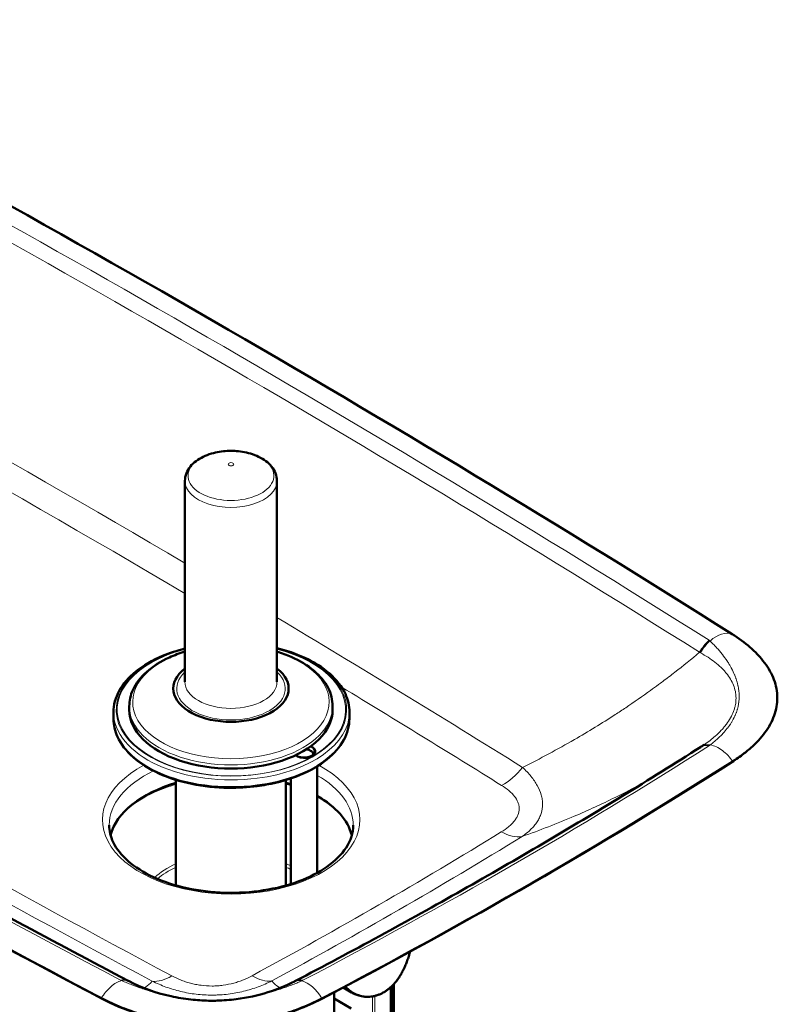
# Model space of a CAD drawing. Units: millimetres. Extents: x 720 to 2692, y 61 to 2450.
# Drawn here: x 2209 to 2485, y 974 to 1332 of the extents above; entities that cross this region are included whole.
import ezdxf

# ---------------------------------------------------------------- set-up
doc = ezdxf.new("R2010")
doc.units = ezdxf.units.MM
doc.layers.add('A1 contornos visíveis', color=7, linetype='Continuous', lineweight=50)
doc.layers.add('B1 arestas tangentes', color=7, linetype='Continuous', lineweight=13)

msp = doc.modelspace()

# ---------------------------------------------------------------- linework, layer by layer
at = {"layer": 'A1 contornos visíveis'}
for p, q in [((2269.42, 1091.49), (2269.42, 1164.61)), ((2302.92, 1091.49), (2302.92, 1164.61)), ((2249.17, 1081.28), (2249.17, 1082.63)), ((2323.17, 1081.28), (2323.17, 1082.63)), ((2243.42, 1078.02), (2243.42, 1080.47)), ((2329.28, 1078.07), (2329.28, 1080.51)), ((2315.17, 1066.43), (2315.23, 1066.39)), ((2315.31, 1066.35), (2315.66, 1066.15)), ((2473.15, 1065.62), (2472.84, 1065.38)), ((2317.6, 1021.98), (2317.6, 1060.78)), ((2266.17, 1017.4), (2266.17, 1055.81)), ((2306.17, 1017.36), (2306.17, 1055.75)), ((2307.93, 1017.88), (2307.93, 1056.31)), ((2245.76, 982.55), (2245.76, 982.55)), ((2312.59, 982.44), (2312.59, 982.44)), ((2323.75, 978.5), (2323.75, 935.68)), ((2326.97, 980.2), (2330.08, 978.4)), ((2344.4, 921.74), (2344.4, 980.41)), ((2344.83, 921.52), (2344.83, 980.81)), ((2345, 980.99), (2345, 921.43)), ((2345.43, 921.21), (2345.43, 981.44)), ((2323.75, 976.17), (2329.88, 972.63))]:
    msp.add_line(p, q, dxfattribs=at)
for centre, major_axis, start_param, end_param in [((-2091.19, -1300.07), (-6180.64, 0), 3.882662, 3.97132), ((6411.41, 3608.91), (6180.64, 0), 3.882662, 3.97132), ((6411.41, 3608.54), (6180.25, 0), 3.882662, 3.97132), ((2286.17, 1089.04), (-21, 0), 5.635726, 10.072237), ((2286.17, 1081.28), (-37, 0), 0, 3.141593), ((2312.69, 1066.23), (4, 0), 3.831584, 7.180807), ((2312.84, 1066.14), (4, 0), 3.781855, 7.230536), ((2312.84, 1064.92), (3.5, 0), 0.150394, 1.372581), ((2312.69, 1065), (3.5, 0), 0.050529, 1.307285), ((876.64, 1895.06), (2148.1, 0), 5.448571, 5.547004), ((876.64, 1895.43), (2148.49, 0), 5.448571, 5.547004), ((2286.25, 1031.82), (-44.4, 0), 5.181678, 6.132558), ((2286.25, 1031.82), (44.4, 0), 1.060615, 1.105544), ((2286.25, 1031.82), (44.4, 0), 0.150628, 0.786857)]:
    msp.add_ellipse(centre, major_axis=major_axis, ratio=0.57735, start_param=start_param, end_param=end_param, dxfattribs=at)
for points, knots in [([(2248.73, 982.69), (2221.91, 996.86), (2195.32, 1011.17), (2142.56, 1040.05), (2116.41, 1054.62), (2064.55, 1084.04), (2038.85, 1098.88), (1987.9, 1128.81), (1962.66, 1143.91), (1912.65, 1174.37), (1887.87, 1189.72), (1863.34, 1205.2)], [6.23894382, 6.23894382, 6.23894382, 6.23894382, 6.25664042, 6.25664042, 6.27433701, 6.27433701, 6.2920336, 6.2920336, 6.3097302, 6.3097302, 6.32742679, 6.32742679, 6.32742679, 6.32742679]), ([(2293.28, 1174.55), (2292.27, 1174.85), (2291.3, 1175.07), (2289.4, 1175.39), (2288.47, 1175.49), (2286.63, 1175.59), (2285.71, 1175.59), (2283.87, 1175.49), (2282.94, 1175.39), (2281.04, 1175.07), (2280.07, 1174.85), (2279.06, 1174.55)], [3.4457227, 3.4457227, 3.4457227, 3.4457227, 3.6348666, 3.6348666, 3.8240105, 3.8240105, 4.0131544, 4.0131544, 4.2022983, 4.2022983, 4.3914422, 4.3914422, 4.3914422, 4.3914422]), ([(2279.06, 1174.55), (2278.02, 1174.25), (2277.03, 1173.87), (2275.16, 1172.98), (2274.29, 1172.46), (2272.71, 1171.28), (2272, 1170.62), (2270.79, 1169.14), (2270.3, 1168.31), (2269.61, 1166.53), (2269.42, 1165.57), (2269.42, 1164.61)], [4.391442, 4.391442, 4.391442, 4.391442, 4.61103, 4.61103, 4.830617, 4.830617, 5.050204, 5.050204, 5.269791, 5.269791, 5.489379, 5.489379, 5.489379, 5.489379]), ([(2302.92, 1164.61), (2302.92, 1165.57), (2302.73, 1166.53), (2302.04, 1168.31), (2301.55, 1169.14), (2300.34, 1170.62), (2299.63, 1171.28), (2298.05, 1172.46), (2297.18, 1172.98), (2295.31, 1173.87), (2294.32, 1174.25), (2293.28, 1174.55)], [2.347786, 2.347786, 2.347786, 2.347786, 2.567373, 2.567373, 2.786961, 2.786961, 3.006548, 3.006548, 3.226135, 3.226135, 3.445723, 3.445723, 3.445723, 3.445723]), ([(2468.75, 1062.53), (2469.94, 1063.28), (2471.08, 1064.07), (2472.18, 1064.88), (2473.27, 1065.7), (2474.32, 1066.55), (2475.31, 1067.42), (2477.29, 1069.17), (2479.04, 1071.04), (2480.48, 1073.01), (2481.2, 1073.99), (2481.85, 1075.01), (2482.42, 1076.05), (2482.98, 1077.09), (2483.46, 1078.15), (2483.84, 1079.22), (2484.6, 1081.36), (2484.99, 1083.54), (2484.98, 1085.75), (2484.97, 1086.85), (2484.86, 1087.96), (2484.66, 1089.06), (2484.45, 1090.16), (2484.15, 1091.24), (2483.75, 1092.3), (2482.97, 1094.42), (2481.82, 1096.47), (2480.35, 1098.45), (2479.61, 1099.44), (2478.8, 1100.4), (2477.93, 1101.33), (2477.05, 1102.26), (2476.11, 1103.16), (2475.12, 1104.03), (2473.14, 1105.76), (2470.93, 1107.37), (2468.56, 1108.87)], [0, 0, 0, 0, 0.0625, 0.0625, 0.0625, 0.125, 0.125, 0.125, 0.25, 0.25, 0.25, 0.3125, 0.3125, 0.3125, 0.375, 0.375, 0.375, 0.5, 0.5, 0.5, 0.5625, 0.5625, 0.5625, 0.625, 0.625, 0.625, 0.75, 0.75, 0.75, 0.8125, 0.8125, 0.8125, 0.875, 0.875, 0.875, 1, 1, 1, 1]), ([(2243.42, 1080.47), (2243.42, 1083.1), (2244.13, 1085.73), (2246.87, 1090.76), (2248.95, 1093.14), (2254.29, 1097.45), (2257.59, 1099.36), (2263.83, 1101.97), (2266.56, 1102.87), (2269.42, 1103.58)], [5.506196, 5.506196, 5.506196, 5.506196, 5.812061, 5.812061, 6.127231, 6.127231, 6.450423, 6.450423, 6.670467, 6.670467, 6.670467, 6.670467]), ([(2269.42, 1102.47), (2267.45, 1101.88), (2265.56, 1101.18), (2260.61, 1098.94), (2257.81, 1097.19), (2253.28, 1093.18), (2251.54, 1090.93), (2249.61, 1086.61), (2249.17, 1084.63), (2249.17, 1082.63)], [4.398954, 4.398954, 4.398954, 4.398954, 4.582015, 4.582015, 4.911146, 4.911146, 5.236948, 5.236948, 5.489379, 5.489379, 5.489379, 5.489379]), ([(2302.92, 1103.71), (2306.43, 1102.86), (2309.75, 1101.74), (2316.38, 1098.72), (2319.55, 1096.73), (2324.66, 1092.23), (2326.6, 1089.73), (2328.78, 1084.95), (2329.28, 1082.73), (2329.28, 1080.51)], [7.465816, 7.465816, 7.465816, 7.465816, 7.735252, 7.735252, 8.059174, 8.059174, 8.381908, 8.381908, 8.63938, 8.63938, 8.63938, 8.63938]), ([(2323.17, 1082.63), (2323.17, 1084.92), (2322.59, 1087.2), (2320.33, 1091.57), (2318.6, 1093.66), (2314.1, 1097.48), (2311.28, 1099.19), (2306.46, 1101.29), (2304.72, 1101.93), (2302.92, 1102.47)], [2.347786, 2.347786, 2.347786, 2.347786, 2.637409, 2.637409, 2.944393, 2.944393, 3.270765, 3.270765, 3.438211, 3.438211, 3.438211, 3.438211]), ([(2295.67, 1053.54), (2292.27, 1053.09), (2288.78, 1052.88), (2280.75, 1052.97), (2276.21, 1053.45), (2267.61, 1055.23), (2263.55, 1056.52), (2256.32, 1059.81), (2253.15, 1061.8), (2248.04, 1066.3), (2246.1, 1068.81), (2243.92, 1073.59), (2243.42, 1075.8), (2243.42, 1078.02)], [3.709074, 3.709074, 3.709074, 3.709074, 3.955877, 3.955877, 4.278808, 4.278808, 4.602068, 4.602068, 4.92599, 4.92599, 5.248724, 5.248724, 5.506196, 5.506196, 5.506196, 5.506196]), ([(2329.28, 1078.07), (2329.28, 1075.43), (2328.58, 1072.8), (2325.83, 1067.78), (2323.75, 1065.39), (2318.41, 1061.08), (2315.12, 1059.17), (2307.67, 1056.06), (2303.52, 1054.86), (2298.01, 1053.87), (2296.84, 1053.69), (2295.67, 1053.54)], [2.356194, 2.356194, 2.356194, 2.356194, 2.66206, 2.66206, 2.97723, 2.97723, 3.300422, 3.300422, 3.624279, 3.624279, 3.70945, 3.70945, 3.70945, 3.70945]), ([(2457.02, 1067.71), (2447.68, 1061.77), (2438.25, 1055.87), (2419.18, 1044.2), (2409.54, 1038.41), (2390.08, 1026.95), (2380.25, 1021.28), (2360.39, 1010.04), (2350.37, 1004.47), (2330.14, 993.46), (2319.93, 988.01), (2309.62, 982.61)], [4.6634286, 4.6634286, 4.6634286, 4.6634286, 4.68301275, 4.68301275, 4.7025969, 4.7025969, 4.72218106, 4.72218106, 4.74176521, 4.74176521, 4.76134936, 4.76134936, 4.76134936, 4.76134936]), ([(2330.65, 1039.3), (2330.65, 1036.56), (2329.8, 1033.79), (2326.45, 1028.66), (2324.11, 1026.3), (2318.25, 1022.15), (2314.77, 1020.35), (2306.95, 1017.43), (2302.62, 1016.31), (2293.5, 1014.89), (2288.73, 1014.59), (2279.26, 1014.86), (2274.56, 1015.43), (2265.73, 1017.37), (2261.61, 1018.73), (2254.37, 1022.08), (2251.25, 1024.06), (2246.3, 1028.39), (2244.47, 1030.74), (2242.33, 1035.16), (2241.85, 1037.23), (2241.85, 1039.3)], [3.926991, 3.926991, 3.926991, 3.926991, 4.287601, 4.287601, 4.611841, 4.611841, 4.922855, 4.922855, 5.234353, 5.234353, 5.54738, 5.54738, 5.860849, 5.860849, 6.173476, 6.173476, 6.484456, 6.484456, 6.796939, 6.796939, 7.068583, 7.068583, 7.068583, 7.068583]), ([(2351.33, 993.28), (2351.22, 992.84), (2351.1, 992.41), (2350.82, 991.45), (2350.65, 990.92), (2350.29, 989.87), (2350.1, 989.35), (2349.69, 988.32), (2349.47, 987.82), (2349.02, 986.84), (2348.78, 986.36), (2348.29, 985.43), (2348.03, 984.98), (2347.49, 984.11), (2347.22, 983.69), (2346.64, 982.89), (2346.35, 982.51), (2345.75, 981.79), (2345.44, 981.44), (2344.81, 980.79), (2344.49, 980.48), (2343.84, 979.91), (2343.5, 979.64), (2342.83, 979.14), (2342.48, 978.9), (2341.79, 978.48), (2341.43, 978.28), (2340.72, 977.93), (2340.35, 977.77), (2339.62, 977.49), (2339.25, 977.37), (2338.5, 977.16), (2338.12, 977.08), (2337.36, 976.95), (2336.97, 976.9), (2336.2, 976.85), (2335.81, 976.84), (2335.03, 976.87), (2334.64, 976.9), (2333.88, 977.01), (2333.52, 977.08), (2332.62, 977.3), (2332.09, 977.47), (2331.06, 977.88), (2330.56, 978.12), (2330.08, 978.4)], [10.469199, 10.469199, 10.469199, 10.469199, 10.601365, 10.601365, 10.765885, 10.765885, 10.930161, 10.930161, 11.093487, 11.093487, 11.255302, 11.255302, 11.415257, 11.415257, 11.572802, 11.572802, 11.726401, 11.726401, 11.87676, 11.87676, 12.024697, 12.024697, 12.170845, 12.170845, 12.315216, 12.315216, 12.458534, 12.458534, 12.601447, 12.601447, 12.744594, 12.744594, 12.888832, 12.888832, 13.034265, 13.034265, 13.181847, 13.181847, 13.332459, 13.332459, 13.475073, 13.475073, 13.688994, 13.688994, 13.902914, 13.902914, 13.902914, 13.902914]), ([(2249.07, 982.51), (2253.44, 980.24), (2258.68, 978.27), (2266.73, 976.51), (2269.16, 976.11), (2273.73, 975.61), (2275.88, 975.47), (2278.29, 975.43), (2278.55, 975.43), (2279.58, 975.42), (2280.35, 975.43), (2283.45, 975.52), (2285.78, 975.69), (2292.1, 976.49), (2296.04, 977.37), (2303.13, 979.59), (2306.38, 980.94), (2309.27, 982.43)], [0, 0, 0, 0, 1.859402, 1.859402, 2.615288, 2.615288, 3.260267, 3.260267, 3.337609, 3.337609, 3.569726, 3.569726, 4.268636, 4.268636, 5.519899, 5.519899, 6.746793, 6.746793, 6.746793, 6.746793]), ([(2239.01, 976.34), (2240.31, 975.65), (2241.66, 974.99), (2243.07, 974.35), (2244.48, 973.71), (2245.94, 973.1), (2247.45, 972.53), (2250.47, 971.38), (2253.7, 970.36), (2257.1, 969.52), (2258.81, 969.1), (2260.57, 968.72), (2262.36, 968.38), (2264.16, 968.05), (2266, 967.77), (2267.85, 967.55), (2271.55, 967.1), (2275.33, 966.86), (2279.14, 966.86), (2281.05, 966.86), (2282.98, 966.91), (2284.88, 967.03), (2286.78, 967.14), (2288.66, 967.31), (2290.5, 967.53), (2294.17, 967.98), (2297.74, 968.63), (2301.17, 969.47), (2302.88, 969.89), (2304.55, 970.35), (2306.17, 970.85), (2307.79, 971.35), (2309.35, 971.89), (2310.85, 972.46), (2313.86, 973.6), (2316.66, 974.86), (2319.27, 976.23)], [0, 0, 0, 0, 0.0625, 0.0625, 0.0625, 0.125, 0.125, 0.125, 0.25, 0.25, 0.25, 0.3125, 0.3125, 0.3125, 0.375, 0.375, 0.375, 0.5, 0.5, 0.5, 0.5625, 0.5625, 0.5625, 0.625, 0.625, 0.625, 0.75, 0.75, 0.75, 0.8125, 0.8125, 0.8125, 0.875, 0.875, 0.875, 1, 1, 1, 1]), ([(2239.27, 976.13), (2243.16, 974.07), (2247.44, 972.27), (2256.92, 969.27), (2262.04, 968.14), (2270.83, 967.02), (2274.32, 966.77), (2278.27, 966.71), (2278.71, 966.71), (2279.58, 966.71), (2280.02, 966.71), (2287.44, 966.81), (2294.26, 967.67), (2304.15, 970.05), (2307.42, 971.06), (2313.52, 973.35), (2316.35, 974.62), (2319.01, 976.02)], [0, 0, 0, 0, 1.5842, 1.5842, 3.234648, 3.234648, 4.29279, 4.29279, 4.424428, 4.424428, 4.557409, 4.557409, 6.68747, 6.68747, 7.812993, 7.812993, 8.904401, 8.904401, 8.904401, 8.904401])]:
    msp.add_open_spline(points, degree=3, knots=knots, dxfattribs=at)
for points in [[(2457.32, 1067.9), (2457.71, 1068.16), (2458.1, 1068.42), (2458.47, 1068.68)], [(2457.02, 1067.71), (2457.12, 1067.77), (2457.22, 1067.84), (2457.32, 1067.9)], [(2468.47, 1062.3), (2470.01, 1063.29), (2471.47, 1064.31), (2472.84, 1065.38)], [(2248.73, 982.69), (2248.84, 982.63), (2248.96, 982.57), (2249.07, 982.51)], [(2309.27, 982.43), (2309.39, 982.49), (2309.51, 982.55), (2309.62, 982.61)]]:
    msp.add_open_spline(points, degree=3, dxfattribs=at)
at = {"layer": 'B1 arestas tangentes'}
for p, q in [((2468.47, 1062.3), (2468.75, 1062.53)), ((2249.06, 981.62), (2249.06, 981.62)), ((2253.79, 979.86), (2253.79, 979.86)), ((2304.8, 979.89), (2304.8, 979.89)), ((2307.65, 980.91), (2307.65, 980.91)), ((2309.31, 981.56), (2309.31, 981.56)), ((2239.27, 976.13), (2239.01, 976.34)), ((2319.01, 976.02), (2319.27, 976.23)), ((2337.68, 925.25), (2337.68, 977)), ((2338.53, 977.17), (2338.53, 924.81))]:
    msp.add_line(p, q, dxfattribs=at)
for centre, major_axis, ratio, start_param, end_param in [((-2091.19, -1298.32), (6169.75, 0), 0.57735, 0.741157, 0.82964), ((-2091.19, -1300.84), (-6165.03, 0), 0.57735, 3.882749, 3.971232), ((-2091.19, -1337.9), (6111.98, 0), 0.57735, 0.776382, 0.823543), ((-2091.19, -1340.37), (-6101.57, 0), 0.57735, 3.916236, 3.965136), ((6411.41, 3610.66), (-6169.75, 0), 0.57735, 0.741157, 0.82964), ((6411.41, 3571.08), (-6111.98, 0), 0.57735, 0.747253, 0.823543), ((6411.41, 3568.61), (6101.57, 0), 0.57735, 3.888846, 3.965136), ((2286.17, 1166.53), (15.62, 0), 0.57735, 2.043656, 7.381122), ((2286.17, 1164.61), (-16.75, 0), 0.57735, 0, 3.141593), ((-2091.19, -1337.9), (6111.98, 0), 0.57735, 0.747253, 0.768529), ((2463.11, 1098.81), (6.13, 9.71), 0.602368, 0.109878, 1.121697), ((2462.54, 1099.62), (-5.66, -8.97), 0.60232, 4.259621, 4.799029), ((2462.91, 1099.39), (-5.78, -8.89), 0.606452, 4.271444, 4.804576), ((2457.7, 1104.42), (3.32, 1.15), 0.718935, 0.36827, 0.522338), ((2286.17, 1081.28), (41.75, 0), 0.57735, 1.98362, 7.441158), ((2286.53, 1081.33), (41.75, 0), 0.57735, 1.993128, 7.450626), ((2286.17, 1084.15), (35.75, 0), 0.57735, 2.058383, 7.366395), ((-2091.16, -1340.36), (-6101.53, 0), 0.57735, 3.908344, 3.908355), ((2432.11, 1077.03), (-34.42, -14.94), 0.716748, 3.648325, 3.661), ((2286.17, 1089.04), (-19.75, 0), 0.57735, 5.72478, 9.983183), ((2286.17, 1091.49), (16.75, 0), 0.57735, 3.141593, 6.283185), ((-2091.19, -1340.37), (-6101.57, 0), 0.57735, 3.888846, 3.902782), ((2286.17, 1082.63), (-37, 0), 0.57735, 0, 3.141593), ((2286.17, 1080.47), (-42.75, 0), 0.57735, 0, 1.797079), ((2286.53, 1080.51), (42.75, 0), 0.57735, 4.92997, 6.283185), ((2286.17, 1078.02), (-42.75, 0), 0.57735, 0, 1.797079), ((2286.53, 1078.07), (42.75, 0), 0.57735, 4.92997, 6.283185), ((876.64, 1897.18), (-2137.6, 0), 0.57735, 2.307234, 2.405155), ((2462.71, 1058.77), (-5.69, 8.94), 0.604914, 5.781588, 6.283185), ((2463.08, 1059), (-5.76, 8.9), 0.613314, 5.78074, 6.283185), ((2457.8, 1068.69), (-3.46, -0.88), 0.380764, 2.283749, 2.437627), ((2286.25, 1041.29), (46.84, 0), 0.57735, 2.317103, 7.105613), ((2286.25, 1039.3), (-44.4, 0), 0.57735, 5.401303, 6.283185), ((2286.25, 1039.3), (44.4, 0), 0.57735, 0, 0.786857), ((2384.67, 1069.62), (10.26, 16.46), 0.598948, 3.946805, 4.513291), ((2286.25, 1030.87), (45.1, 0), 0.57735, 2.032284, 2.688346), ((2286.25, 1030.87), (45.1, 0), 0.57735, 1.069221, 1.113268), ((2286.25, 1030.87), (45.1, 0), 0.57735, 0.453246, 0.802112), ((876.64, 1855.13), (2069.42, 0), 0.57735, 5.46681, 5.528764), ((2384.56, 1052.7), (10.15, -16.53), 0.594955, 5.481811, 6.048297), ((876.64, 1857.6), (-2079.83, 0), 0.57735, 2.325218, 2.387171), ((2286.25, 1010.29), (-32.8, 0), 0.57735, 5.371138, 5.729884), ((2286.25, 1010.29), (-32.8, 0), 0.57735, 3.990282, 4.059794), ((2286.25, 1009.22), (32.5, 0), 0.57735, 2.236797, 2.543533), ((2286.25, 1009.22), (32.5, 0), 0.57735, 0.840431, 0.911042), ((2243.78, 973.32), (4.95, 9.37), 0.551251, 0, 0.454726), ((2248.22, 983.48), (-3.43, 0.78), 0.363801, 0.937358, 1.091425), ((2244.18, 973.11), (4.89, 9.4), 0.542217, 0, 0.447688), ((2264.63, 1000.31), (-9.15, -17.11), 0.554913, 0.200554, 0.767039), ((2293.92, 1000.37), (9.25, -17.05), 0.559192, 5.512803, 6.079289), ((2314.13, 973.01), (-4.86, 9.42), 0.539266, 5.837715, 6.283185), ((2314.54, 973.22), (-4.92, 9.39), 0.548402, 5.830607, 6.283185), ((2310.09, 983.4), (-3.48, -0.79), 0.36322, 2.046401, 2.200279), ((2314.31, 972.21), (5.32, -10.17), 0.548247, 1.680932, 2.692797)]:
    msp.add_ellipse(centre, major_axis=major_axis, ratio=ratio, start_param=start_param, end_param=end_param, dxfattribs=at)
msp.add_ellipse((2286.17, 1170.69), major_axis=(-1, 0), ratio=0.57735, dxfattribs=at)
for points, knots in [([(2460.5, 1106.35), (2460.7, 1106.16), (2460.9, 1105.97), (2461.1, 1105.78), (2461.29, 1105.59), (2461.49, 1105.39), (2461.68, 1105.2), (2462.07, 1104.81), (2462.44, 1104.42), (2462.81, 1104.02), (2462.84, 1103.98), (2462.87, 1103.95), (2462.91, 1103.91), (2463.6, 1103.16), (2464.26, 1102.39), (2464.88, 1101.61), (2464.93, 1101.55), (2464.98, 1101.49), (2465.03, 1101.42), (2465.62, 1100.67), (2466.18, 1099.9), (2466.7, 1099.12), (2466.75, 1099.04), (2466.8, 1098.96), (2466.86, 1098.88), (2467.08, 1098.54), (2467.3, 1098.2), (2467.51, 1097.85), (2467.56, 1097.77), (2467.61, 1097.68), (2467.66, 1097.6), (2467.86, 1097.26), (2468.05, 1096.91), (2468.24, 1096.57), (2468.28, 1096.49), (2468.32, 1096.4), (2468.37, 1096.32), (2468.77, 1095.55), (2469.13, 1094.77), (2469.45, 1093.99), (2469.48, 1093.92), (2469.5, 1093.85), (2469.53, 1093.78), (2469.68, 1093.42), (2469.81, 1093.06), (2469.94, 1092.7), (2469.96, 1092.64), (2469.98, 1092.58), (2470, 1092.52), (2470.13, 1092.15), (2470.25, 1091.78), (2470.35, 1091.41), (2470.37, 1091.36), (2470.38, 1091.32), (2470.39, 1091.27), (2470.5, 1090.89), (2470.59, 1090.5), (2470.67, 1090.12), (2470.68, 1090.09), (2470.69, 1090.05), (2470.69, 1090.02), (2470.78, 1089.62), (2470.85, 1089.23), (2470.91, 1088.83), (2470.91, 1088.81), (2470.91, 1088.79), (2470.91, 1088.77), (2470.97, 1088.36), (2471.03, 1087.96), (2471.06, 1087.55), (2471.06, 1087.55), (2471.06, 1087.54), (2471.06, 1087.54), (2471.09, 1087.12), (2471.1, 1086.71), (2471.1, 1086.3), (2471.1, 1086.29), (2471.1, 1086.28), (2471.1, 1086.27), (2471.1, 1085.87), (2471.09, 1085.47), (2471.06, 1085.08), (2471.06, 1085.05), (2471.05, 1085.03), (2471.05, 1085), (2471.02, 1084.62), (2470.98, 1084.24), (2470.93, 1083.87), (2470.92, 1083.83), (2470.92, 1083.8), (2470.91, 1083.76), (2470.86, 1083.4), (2470.8, 1083.04), (2470.73, 1082.69), (2470.72, 1082.64), (2470.71, 1082.59), (2470.7, 1082.54), (2470.63, 1082.2), (2470.55, 1081.86), (2470.45, 1081.52), (2470.43, 1081.46), (2470.42, 1081.4), (2470.4, 1081.34), (2470.3, 1081.01), (2470.2, 1080.69), (2470.08, 1080.36), (2470.06, 1080.3), (2470.03, 1080.23), (2470.01, 1080.16), (2469.89, 1079.85), (2469.76, 1079.53), (2469.62, 1079.23), (2469.59, 1079.15), (2469.56, 1079.08), (2469.52, 1079), (2469.39, 1078.7), (2469.24, 1078.4), (2469.09, 1078.1), (2469.05, 1078.03), (2469, 1077.95), (2468.96, 1077.87), (2468.8, 1077.57), (2468.64, 1077.28), (2468.47, 1076.99), (2468.42, 1076.91), (2468.37, 1076.83), (2468.32, 1076.75), (2468.14, 1076.46), (2467.96, 1076.18), (2467.76, 1075.89), (2467.71, 1075.81), (2467.65, 1075.73), (2467.6, 1075.65), (2467.4, 1075.37), (2467.19, 1075.08), (2466.98, 1074.8), (2466.92, 1074.72), (2466.86, 1074.65), (2466.8, 1074.57), (2466.3, 1073.92), (2465.75, 1073.29), (2465.17, 1072.66), (2465.11, 1072.6), (2465.06, 1072.54), (2465, 1072.48), (2464.36, 1071.8), (2463.68, 1071.12), (2462.95, 1070.46), (2462.59, 1070.13), (2462.22, 1069.8), (2461.83, 1069.48), (2461.64, 1069.31), (2461.45, 1069.15), (2461.25, 1068.99), (2461.06, 1068.83), (2460.86, 1068.66), (2460.66, 1068.5)], [-0.00000006, -0.00000006, -0.00000006, -0.00000006, 0.00109098, 0.00109098, 0.00109098, 0.00218202, 0.00218202, 0.00218202, 0.0043641, 0.0043641, 0.0043641, 0.00456918, 0.00456918, 0.00456918, 0.00872826, 0.00872826, 0.00872826, 0.00906566, 0.00906566, 0.00906566, 0.01309242, 0.01309242, 0.01309242, 0.01350312, 0.01350312, 0.01350312, 0.0152745, 0.0152745, 0.0152745, 0.01570177, 0.01570177, 0.01570177, 0.01745658, 0.01745658, 0.01745658, 0.01787956, 0.01787956, 0.01787956, 0.02182074, 0.02182074, 0.02182074, 0.02217964, 0.02217964, 0.02217964, 0.02400282, 0.02400282, 0.02400282, 0.02430608, 0.02430608, 0.02430608, 0.0261849, 0.0261849, 0.0261849, 0.02642385, 0.02642385, 0.02642385, 0.02836698, 0.02836698, 0.02836698, 0.02853509, 0.02853509, 0.02853509, 0.03054906, 0.03054906, 0.03054906, 0.030644, 0.030644, 0.030644, 0.03273114, 0.03273114, 0.03273114, 0.03275374, 0.03275374, 0.03275374, 0.03486174, 0.03486174, 0.03486174, 0.03491322, 0.03491322, 0.03491322, 0.03697011, 0.03697011, 0.03697011, 0.03709531, 0.03709531, 0.03709531, 0.03907753, 0.03907753, 0.03907753, 0.03927739, 0.03927739, 0.03927739, 0.04118974, 0.04118974, 0.04118974, 0.04145947, 0.04145947, 0.04145947, 0.04331236, 0.04331236, 0.04331236, 0.04364155, 0.04364155, 0.04364155, 0.04544118, 0.04544118, 0.04544118, 0.04582363, 0.04582363, 0.04582363, 0.04757816, 0.04757816, 0.04757816, 0.04800571, 0.04800571, 0.04800571, 0.0497274, 0.0497274, 0.0497274, 0.05018779, 0.05018779, 0.05018779, 0.05189127, 0.05189127, 0.05189127, 0.05236987, 0.05236987, 0.05236987, 0.05407348, 0.05407348, 0.05407348, 0.05455195, 0.05455195, 0.05455195, 0.05627627, 0.05627627, 0.05627627, 0.05673403, 0.05673403, 0.05673403, 0.06072414, 0.06072414, 0.06072414, 0.06109819, 0.06109819, 0.06109819, 0.06546235, 0.06546235, 0.06546235, 0.06764443, 0.06764443, 0.06764443, 0.06873547, 0.06873547, 0.06873547, 0.06982651, 0.06982651, 0.06982651, 0.06982651]), ([(2392.3, 1060.34), (2398.73, 1063.55), (2405.03, 1066.93), (2411.18, 1070.49), (2416.21, 1073.39), (2421.15, 1076.42), (2425.99, 1079.56), (2427.28, 1080.39), (2428.55, 1081.23), (2429.83, 1082.08), (2432.88, 1084.13), (2435.9, 1086.22), (2438.87, 1088.36), (2439.84, 1089.06), (2440.8, 1089.76), (2441.76, 1090.47), (2442.28, 1090.85), (2442.8, 1091.24), (2443.32, 1091.63), (2444.79, 1092.73), (2446.25, 1093.84), (2447.69, 1094.97), (2450.75, 1097.34), (2453.74, 1099.76), (2456.68, 1102.24)], [0, 0, 0, 0, 0.02179534, 0.02179534, 0.02179534, 0.03963007, 0.03963007, 0.03963007, 0.04436674, 0.04436674, 0.04436674, 0.05575144, 0.05575144, 0.05575144, 0.05944511, 0.05944511, 0.05944511, 0.06146628, 0.06146628, 0.06146628, 0.06718482, 0.06718482, 0.06718482, 0.07926014, 0.07926014, 0.07926014, 0.07926014]), ([(2458.47, 1068.68), (2459.89, 1069.66), (2461.2, 1070.68), (2462.4, 1071.73), (2463.18, 1072.43), (2463.92, 1073.13), (2464.61, 1073.86), (2464.95, 1074.23), (2465.28, 1074.6), (2465.59, 1074.97), (2465.9, 1075.34), (2466.2, 1075.71), (2466.48, 1076.09), (2467.61, 1077.6), (2468.49, 1079.14), (2469.08, 1080.74), (2469.23, 1081.14), (2469.36, 1081.54), (2469.47, 1081.94), (2469.58, 1082.34), (2469.68, 1082.74), (2469.75, 1083.14), (2469.9, 1083.95), (2469.97, 1084.76), (2469.97, 1085.56), (2469.96, 1085.97), (2469.94, 1086.37), (2469.9, 1086.77), (2469.86, 1087.17), (2469.8, 1087.56), (2469.72, 1087.96), (2469.56, 1088.75), (2469.32, 1089.53), (2469.02, 1090.29), (2468.42, 1091.8), (2467.53, 1093.26), (2466.4, 1094.66), (2466.11, 1095.01), (2465.81, 1095.35), (2465.5, 1095.69), (2465.18, 1096.03), (2464.85, 1096.37), (2464.5, 1096.71), (2463.81, 1097.37), (2463.07, 1098.01), (2462.28, 1098.63), (2460.7, 1099.86), (2458.94, 1101), (2457.01, 1102.06)], [0.00193446, 0.00193446, 0.00193446, 0.00193446, 0.00827627, 0.00827627, 0.00827627, 0.01241441, 0.01241441, 0.01241441, 0.01448348, 0.01448348, 0.01448348, 0.01655255, 0.01655255, 0.01655255, 0.02482882, 0.02482882, 0.02482882, 0.02689789, 0.02689789, 0.02689789, 0.02896696, 0.02896696, 0.02896696, 0.03310509, 0.03310509, 0.03310509, 0.03517416, 0.03517416, 0.03517416, 0.03724323, 0.03724323, 0.03724323, 0.04138137, 0.04138137, 0.04138137, 0.04965764, 0.04965764, 0.04965764, 0.05172671, 0.05172671, 0.05172671, 0.05379578, 0.05379578, 0.05379578, 0.05793391, 0.05793391, 0.05793391, 0.06621019, 0.06621019, 0.06621019, 0.06621019]), ([(2460.66, 1068.5), (2461.34, 1068.39), (2462.07, 1068.16), (2463.55, 1067.48), (2464.3, 1067.02), (2465.73, 1065.94), (2466.42, 1065.32), (2467.68, 1063.97), (2468.25, 1063.25), (2468.75, 1062.53)], [0.2833012, 0.2833012, 0.2833012, 0.2833012, 0.4624759, 0.4624759, 0.6416506, 0.6416506, 0.8208253, 0.8208253, 1, 1, 1, 1]), ([(2392.3, 1060.34), (2393.43, 1059.28), (2394.45, 1058.21), (2395.79, 1056.56), (2396.21, 1056.01), (2396.98, 1054.88), (2397.34, 1054.31), (2398.29, 1052.6), (2398.77, 1051.46), (2399.26, 1049.75), (2399.38, 1049.18), (2399.5, 1048.32), (2399.53, 1048.04), (2399.57, 1047.47), (2399.58, 1047.19), (2399.57, 1045.78), (2399.4, 1044.69), (2398.89, 1043.08), (2398.68, 1042.56), (2398.19, 1041.52), (2397.9, 1041.02), (2397.26, 1040.04), (2396.9, 1039.56), (2396.12, 1038.62), (2395.69, 1038.16), (2394.32, 1036.83), (2393.29, 1036), (2392.15, 1035.22)], [0, 0, 0, 0, 0.00582481, 0.00582481, 0.00873722, 0.00873722, 0.01164963, 0.01164963, 0.01747444, 0.01747444, 0.02038684, 0.02038684, 0.02184305, 0.02184305, 0.02329925, 0.02329925, 0.02912406, 0.02912406, 0.03203647, 0.03203647, 0.03494888, 0.03494888, 0.03786128, 0.03786128, 0.04077369, 0.04077369, 0.0465985, 0.0465985, 0.0465985, 0.0465985]), ([(2384.56, 1036.86), (2385.5, 1037.44), (2386.38, 1038.05), (2387.17, 1038.7), (2387.56, 1039.03), (2387.94, 1039.36), (2388.28, 1039.7), (2388.63, 1040.04), (2388.95, 1040.39), (2389.24, 1040.75), (2389.53, 1041.11), (2389.79, 1041.47), (2390.02, 1041.84), (2390.24, 1042.22), (2390.44, 1042.6), (2390.6, 1042.99), (2390.91, 1043.75), (2391.07, 1044.53), (2391.07, 1045.32), (2391.07, 1045.52), (2391.06, 1045.72), (2391.05, 1045.92), (2391.03, 1046.11), (2391, 1046.31), (2390.96, 1046.51), (2390.88, 1046.9), (2390.76, 1047.29), (2390.61, 1047.67), (2390.3, 1048.43), (2389.86, 1049.17), (2389.28, 1049.89), (2389.14, 1050.07), (2388.99, 1050.24), (2388.83, 1050.42), (2388.67, 1050.6), (2388.51, 1050.77), (2388.33, 1050.94), (2387.99, 1051.28), (2387.63, 1051.61), (2387.24, 1051.94), (2386.46, 1052.58), (2385.6, 1053.19), (2384.67, 1053.78)], [0, 0, 0, 0, 0.00411335, 0.00411335, 0.00411335, 0.00617002, 0.00617002, 0.00617002, 0.00822669, 0.00822669, 0.00822669, 0.01028337, 0.01028337, 0.01028337, 0.01234004, 0.01234004, 0.01234004, 0.01645338, 0.01645338, 0.01645338, 0.01748172, 0.01748172, 0.01748172, 0.01851006, 0.01851006, 0.01851006, 0.02056673, 0.02056673, 0.02056673, 0.02468008, 0.02468008, 0.02468008, 0.02570841, 0.02570841, 0.02570841, 0.02673675, 0.02673675, 0.02673675, 0.02879342, 0.02879342, 0.02879342, 0.03290677, 0.03290677, 0.03290677, 0.03290677]), ([(2438.82, 1056.27), (2435.86, 1054.58), (2432.86, 1052.95), (2429.82, 1051.38), (2428.54, 1050.72), (2427.26, 1050.06), (2425.97, 1049.42), (2421.1, 1047), (2416.14, 1044.71), (2411.09, 1042.55), (2404.91, 1039.92), (2398.6, 1037.48), (2392.15, 1035.22)], [0.02378921, 0.02378921, 0.02378921, 0.02378921, 0.03514078, 0.03514078, 0.03514078, 0.03991406, 0.03991406, 0.03991406, 0.05787508, 0.05787508, 0.05787508, 0.07982811, 0.07982811, 0.07982811, 0.07982811]), ([(2351.3, 993.26), (2350.69, 990.93), (2349.87, 988.65), (2348.83, 986.57), (2347.72, 984.38), (2346.35, 982.42), (2344.76, 980.89), (2342.67, 978.87), (2340.19, 977.6), (2337.66, 977.23), (2334.98, 976.84), (2332.28, 977.46), (2330.06, 978.88), (2329.27, 979.38), (2328.54, 979.99), (2327.9, 980.69)], [10.471685, 10.471685, 10.471685, 10.471685, 11.186239, 11.186239, 11.186239, 11.939164, 11.939164, 11.939164, 12.928608, 12.928608, 12.928608, 13.981111, 13.981111, 13.981111, 14.357457, 14.357457, 14.357457, 14.357457]), ([(2246.38, 982.73), (2245.76, 982.58), (2245.09, 982.32), (2243.74, 981.56), (2243.06, 981.06), (2241.76, 979.91), (2241.13, 979.25), (2239.99, 977.84), (2239.46, 977.09), (2239.01, 976.34)], [0.283334, 0.283334, 0.283334, 0.283334, 0.4625005, 0.4625005, 0.641667, 0.641667, 0.8208335, 0.8208335, 1, 1, 1, 1]), ([(2311.94, 982.64), (2311.79, 982.58), (2311.63, 982.51), (2311.48, 982.45), (2311.33, 982.38), (2311.17, 982.32), (2311.02, 982.25), (2310.71, 982.12), (2310.4, 982), (2310.09, 981.87), (2309.47, 981.62), (2308.85, 981.37), (2308.22, 981.13), (2308.16, 981.11), (2308.09, 981.08), (2308.02, 981.06), (2306.83, 980.6), (2305.62, 980.17), (2304.4, 979.75), (2304.28, 979.71), (2304.17, 979.68), (2304.06, 979.64), (2302.87, 979.24), (2301.67, 978.87), (2300.44, 978.52), (2300.31, 978.48), (2300.17, 978.44), (2300.03, 978.4), (2298.83, 978.06), (2297.6, 977.75), (2296.36, 977.45), (2296.21, 977.42), (2296.07, 977.39), (2295.92, 977.35), (2295.37, 977.23), (2294.82, 977.11), (2294.27, 976.99), (2294.12, 976.96), (2293.98, 976.93), (2293.83, 976.91), (2293.28, 976.79), (2292.72, 976.69), (2292.15, 976.59), (2292.02, 976.56), (2291.89, 976.54), (2291.76, 976.52), (2291.18, 976.42), (2290.61, 976.33), (2290.03, 976.24), (2289.92, 976.22), (2289.8, 976.2), (2289.68, 976.19), (2289.09, 976.1), (2288.49, 976.02), (2287.9, 975.95), (2287.8, 975.94), (2287.71, 975.93), (2287.61, 975.92), (2286.99, 975.84), (2286.37, 975.78), (2285.75, 975.72), (2285.68, 975.72), (2285.6, 975.71), (2285.53, 975.7), (2284.88, 975.65), (2284.24, 975.6), (2283.58, 975.56), (2283.54, 975.56), (2283.49, 975.55), (2283.45, 975.55), (2282.77, 975.51), (2282.09, 975.48), (2281.41, 975.46), (2281.39, 975.46), (2281.37, 975.46), (2281.35, 975.46), (2281.01, 975.45), (2280.66, 975.44), (2280.31, 975.43), (2280.13, 975.43), (2279.95, 975.43), (2279.77, 975.43), (2279.59, 975.43), (2279.41, 975.43), (2279.24, 975.43), (2279.23, 975.43), (2279.22, 975.43), (2279.22, 975.43), (2278.52, 975.43), (2277.81, 975.44), (2277.12, 975.46), (2276.41, 975.48), (2275.7, 975.51), (2275, 975.55), (2274.94, 975.56), (2274.88, 975.56), (2274.83, 975.56), (2274.18, 975.6), (2273.53, 975.65), (2272.89, 975.71), (2272.8, 975.72), (2272.72, 975.72), (2272.64, 975.73), (2272.02, 975.79), (2271.39, 975.85), (2270.77, 975.93), (2270.67, 975.94), (2270.57, 975.95), (2270.47, 975.96), (2269.87, 976.04), (2269.27, 976.12), (2268.67, 976.2), (2268.55, 976.22), (2268.43, 976.24), (2268.32, 976.26), (2267.74, 976.35), (2267.16, 976.44), (2266.59, 976.54), (2266.45, 976.56), (2266.32, 976.59), (2266.19, 976.61), (2265.63, 976.71), (2265.07, 976.82), (2264.51, 976.93), (2264.37, 976.96), (2264.22, 976.99), (2264.08, 977.02), (2263.53, 977.14), (2262.99, 977.26), (2262.44, 977.38), (2262.29, 977.42), (2262.15, 977.45), (2262, 977.48), (2261.46, 977.61), (2260.91, 977.75), (2260.38, 977.89), (2260.23, 977.92), (2260.08, 977.96), (2259.94, 978), (2259.39, 978.14), (2258.85, 978.29), (2258.31, 978.44), (2258.18, 978.48), (2258.04, 978.52), (2257.9, 978.56), (2256.67, 978.92), (2255.45, 979.3), (2254.26, 979.7), (2254.15, 979.74), (2254.04, 979.78), (2253.93, 979.81), (2252.63, 980.26), (2251.35, 980.72), (2250.09, 981.21), (2249.46, 981.45), (2248.84, 981.7), (2248.22, 981.96), (2247.6, 982.21), (2246.98, 982.47), (2246.38, 982.73)], [-0.00000006, -0.00000006, -0.00000006, -0.00000006, 0.000543, 0.000543, 0.000543, 0.00108606, 0.00108606, 0.00108606, 0.00217218, 0.00217218, 0.00217218, 0.00434442, 0.00434442, 0.00434442, 0.00457522, 0.00457522, 0.00457522, 0.0086889, 0.0086889, 0.0086889, 0.00906361, 0.00906361, 0.00906361, 0.01303339, 0.01303339, 0.01303339, 0.01347901, 0.01347901, 0.01347901, 0.01737787, 0.01737787, 0.01737787, 0.01783538, 0.01783538, 0.01783538, 0.01955011, 0.01955011, 0.01955011, 0.01999453, 0.01999453, 0.01999453, 0.02172235, 0.02172235, 0.02172235, 0.02213226, 0.02213226, 0.02213226, 0.02389459, 0.02389459, 0.02389459, 0.02425173, 0.02425173, 0.02425173, 0.02606683, 0.02606683, 0.02606683, 0.02635923, 0.02635923, 0.02635923, 0.02823908, 0.02823908, 0.02823908, 0.0284575, 0.0284575, 0.0284575, 0.03041132, 0.03041132, 0.03041132, 0.03055002, 0.03055002, 0.03055002, 0.03258356, 0.03258356, 0.03258356, 0.03264176, 0.03264176, 0.03264176, 0.03366968, 0.03366968, 0.03366968, 0.03421274, 0.03421274, 0.03421274, 0.03473468, 0.03473468, 0.03473468, 0.0347558, 0.0347558, 0.0347558, 0.03682985, 0.03682985, 0.03682985, 0.03892794, 0.03892794, 0.03892794, 0.03910028, 0.03910028, 0.03910028, 0.04102876, 0.04102876, 0.04102876, 0.04127252, 0.04127252, 0.04127252, 0.04313984, 0.04313984, 0.04313984, 0.04344476, 0.04344476, 0.04344476, 0.04525711, 0.04525711, 0.04525711, 0.04561701, 0.04561701, 0.04561701, 0.04738246, 0.04738246, 0.04738246, 0.04778925, 0.04778925, 0.04778925, 0.04951992, 0.04951992, 0.04951992, 0.04996149, 0.04996149, 0.04996149, 0.05167196, 0.05167196, 0.05167196, 0.05213373, 0.05213373, 0.05213373, 0.05384225, 0.05384225, 0.05384225, 0.05430597, 0.05430597, 0.05430597, 0.0560331, 0.0560331, 0.0560331, 0.05647821, 0.05647821, 0.05647821, 0.06045709, 0.06045709, 0.06045709, 0.06082269, 0.06082269, 0.06082269, 0.06516718, 0.06516718, 0.06516718, 0.06733942, 0.06733942, 0.06733942, 0.06951166, 0.06951166, 0.06951166, 0.06951166]), ([(2254.44, 980.06), (2254.66, 980.15), (2254.89, 980.26), (2255.12, 980.39), (2255.92, 980.85), (2256.73, 981.56), (2257.55, 982.54)], [0.05146333, 0.05146333, 0.05146333, 0.05146333, 0.05772142, 0.05772142, 0.05772142, 0.07961424, 0.07961424, 0.07961424, 0.07961424]), ([(2301.05, 982.63), (2299.47, 981.84), (2297.82, 981.12), (2295.26, 980.17), (2294.38, 979.88), (2292.6, 979.33), (2291.69, 979.08), (2288.94, 978.41), (2287.07, 978.06), (2284.21, 977.71), (2283.25, 977.62), (2281.79, 977.53), (2281.3, 977.51), (2280.32, 977.48), (2279.84, 977.47), (2277.4, 977.46), (2275.47, 977.57), (2272.59, 977.91), (2271.63, 978.05), (2269.74, 978.39), (2268.81, 978.58), (2266.97, 979.02), (2266.07, 979.27), (2264.28, 979.81), (2263.39, 980.1), (2260.8, 981.04), (2259.14, 981.75), (2257.55, 982.54)], [0, 0, 0, 0, 0.00582473, 0.00582473, 0.0087371, 0.0087371, 0.01164946, 0.01164946, 0.01747419, 0.01747419, 0.02038656, 0.02038656, 0.02184274, 0.02184274, 0.02329892, 0.02329892, 0.02912365, 0.02912365, 0.03203602, 0.03203602, 0.03494838, 0.03494838, 0.03786075, 0.03786075, 0.04077311, 0.04077311, 0.04659784, 0.04659784, 0.04659784, 0.04659784]), ([(2264.63, 984.47), (2265.64, 983.93), (2266.7, 983.43), (2267.83, 982.98), (2268.39, 982.75), (2268.98, 982.54), (2269.57, 982.34), (2270.16, 982.14), (2270.77, 981.96), (2271.39, 981.8), (2272.01, 981.63), (2272.64, 981.49), (2273.29, 981.36), (2273.94, 981.23), (2274.61, 981.12), (2275.27, 981.03), (2276.61, 980.86), (2277.96, 980.77), (2279.32, 980.77), (2279.66, 980.77), (2280.01, 980.78), (2280.35, 980.79), (2280.69, 980.81), (2281.04, 980.82), (2281.38, 980.85), (2282.06, 980.9), (2282.73, 980.97), (2283.39, 981.06), (2284.7, 981.24), (2285.98, 981.5), (2287.22, 981.84), (2287.53, 981.92), (2287.83, 982.01), (2288.14, 982.1), (2288.44, 982.2), (2288.74, 982.29), (2289.04, 982.39), (2289.62, 982.59), (2290.2, 982.81), (2290.75, 983.03), (2291.87, 983.49), (2292.92, 983.99), (2293.92, 984.53)], [0, 0, 0, 0, 0.0041134, 0.0041134, 0.0041134, 0.0061701, 0.0061701, 0.0061701, 0.0082268, 0.0082268, 0.0082268, 0.0102835, 0.0102835, 0.0102835, 0.0123402, 0.0123402, 0.0123402, 0.0164536, 0.0164536, 0.0164536, 0.01748195, 0.01748195, 0.01748195, 0.0185103, 0.0185103, 0.0185103, 0.020567, 0.020567, 0.020567, 0.02468039, 0.02468039, 0.02468039, 0.02570874, 0.02570874, 0.02570874, 0.02673709, 0.02673709, 0.02673709, 0.02879379, 0.02879379, 0.02879379, 0.03290719, 0.03290719, 0.03290719, 0.03290719]), ([(2301.05, 982.63), (2301.89, 981.64), (2302.71, 980.91), (2303.5, 980.44), (2303.72, 980.3), (2303.94, 980.19), (2304.16, 980.1)], [0, 0, 0, 0, 0.0218561, 0.0218561, 0.0218561, 0.02799455, 0.02799455, 0.02799455, 0.02799455])]:
    msp.add_open_spline(points, degree=3, knots=knots, dxfattribs=at)
msp.add_open_spline([(2327.48, 980.47), (2328.24, 979.65), (2329.12, 978.96), (2330.08, 978.4)], degree=3, dxfattribs=at)

doc.saveas('drawing.dxf')
